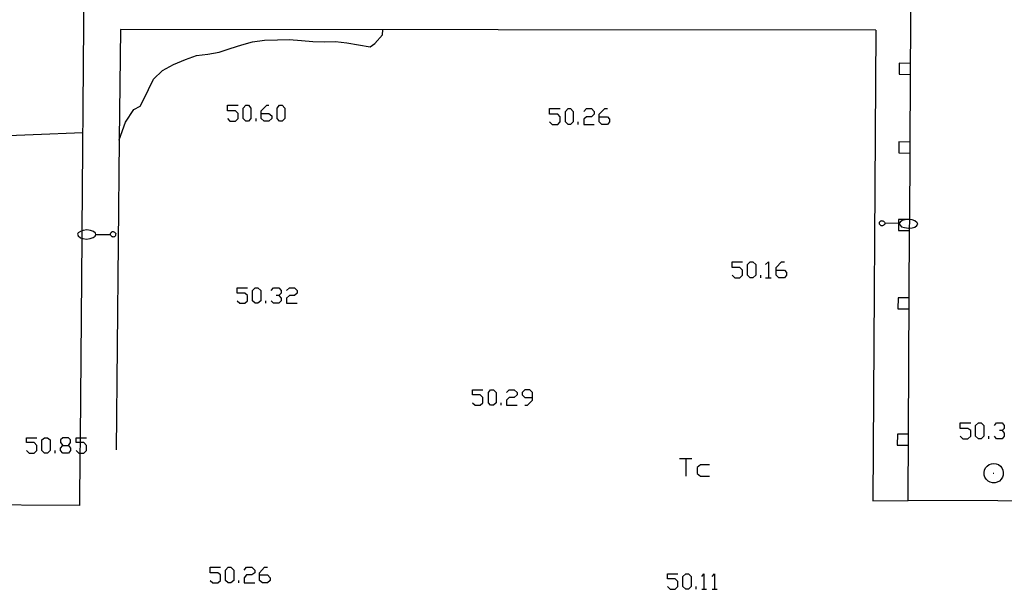
# Model space of a CAD drawing. Units: inches. Extents: x 674403 to 678122, y 4175303 to 4177692.
# Drawn here: x 676495 to 676583, y 4175393 to 4175444 of the extents above; entities that cross this region are included whole.
import ezdxf

# ---------------------------------------------------------------- set-up
doc = ezdxf.new("R2010")
doc.units = ezdxf.units.IN
doc.header["$MEASUREMENT"] = 0
doc.layers.add('Cartografia', color=7, linetype='Continuous')

# ---------------------------------------------------------------- blocks, each defined once
blk = doc.blocks.new('11')
at = {"layer": 'Cartografia', "color": 7, "linetype": 'Continuous'}
for points in [[(676499.34, 4175406.023), (676499.833, 4175406.023), (676500.03, 4175406.27), (676500.03, 4175406.516), (676499.833, 4175406.713), (676499.34, 4175406.713), (676499.143, 4175406.516), (676499.143, 4175406.27), (676499.34, 4175406.023)], [(676499.34, 4175405.333), (676499.143, 4175405.58), (676499.143, 4175405.777), (676499.34, 4175406.023)]]:
    blk.add_lwpolyline(points, dxfattribs=at)
blk = doc.blocks.new('15')
at = {"layer": 'Cartografia', "color": 7, "linetype": 'Continuous'}
for points in [[(676516.93, 4175394.445), (676516.93, 4175394.642), (676517.373, 4175395.134), (676517.619, 4175395.134)], [(676516.93, 4175394.445), (676517.619, 4175394.445), (676517.866, 4175394.198), (676517.866, 4175393.952), (676517.619, 4175393.755), (676517.176, 4175393.755), (676516.93, 4175393.952), (676516.93, 4175394.445)]]:
    blk.add_lwpolyline(points, dxfattribs=at)
blk = doc.blocks.new('16')
at = {"layer": 'Cartografia', "color": 7, "linetype": 'Continuous'}
for points in [[(676541.318, 4175410.309), (676541.318, 4175410.753), (676541.072, 4175410.999), (676540.629, 4175410.999), (676540.382, 4175410.753), (676540.382, 4175410.556), (676540.629, 4175410.309), (676541.318, 4175410.309)], [(676540.629, 4175409.62), (676540.875, 4175409.62), (676541.318, 4175410.063), (676541.318, 4175410.309)]]:
    blk.add_lwpolyline(points, dxfattribs=at)
blk = doc.blocks.new('54')
at = {"layer": 'Cartografia', "color": 7, "linetype": 'Continuous'}
for points in [[(676517.078, 4175435.684), (676517.078, 4175435.93), (676517.57, 4175436.423), (676517.767, 4175436.423)], [(676517.078, 4175435.684), (676517.767, 4175435.684), (676518.014, 4175435.486), (676518.014, 4175435.24), (676517.767, 4175434.994), (676517.324, 4175434.994), (676517.078, 4175435.24), (676517.078, 4175435.684)]]:
    blk.add_lwpolyline(points, dxfattribs=at)
blk = doc.blocks.new('55')
at = {"layer": 'Cartografia', "color": 7, "linetype": 'Continuous'}
for points in [[(676547.28, 4175435.388), (676547.28, 4175435.634), (676547.773, 4175436.127), (676548.019, 4175436.127)], [(676547.28, 4175435.388), (676548.019, 4175435.388), (676548.216, 4175435.191), (676548.216, 4175434.944), (676548.019, 4175434.698), (676547.526, 4175434.698), (676547.28, 4175434.944), (676547.28, 4175435.388)]]:
    blk.add_lwpolyline(points, dxfattribs=at)
blk = doc.blocks.new('56')
at = {"layer": 'Cartografia', "color": 7, "linetype": 'Continuous'}
for points in [[(676563.096, 4175421.691), (676563.096, 4175421.937), (676563.588, 4175422.43), (676563.835, 4175422.43)], [(676563.096, 4175421.691), (676563.835, 4175421.691), (676564.032, 4175421.493), (676564.032, 4175421.247), (676563.835, 4175421.001), (676563.342, 4175421.001), (676563.096, 4175421.247), (676563.096, 4175421.691)]]:
    blk.add_lwpolyline(points, dxfattribs=at)

msp = doc.modelspace()

# ---------------------------------------------------------------- linework, layer by layer
at = {"layer": 'Cartografia', "color": 7, "linetype": 'Continuous'}
for points in [[(676500.856, 4175400.66), (676500.896, 4175405.333), (676500.904, 4175406.27), (676500.908, 4175406.713), (676501.062, 4175424.542), (676501.067, 4175425.203), (676501.226, 4175443.61), (676501.325, 4175457.792), (676501.33, 4175458.478), (676501.571, 4175493.192), (676501.576, 4175493.924), (676501.716, 4175514.109)], [(676606.936, 4175400.989), (676574.906, 4175401.099), (676575.032, 4175425.443), (676575.035, 4175426.106), (676575.035, 4175426.199), (676575.035, 4175426.215), (676575.067, 4175432.219), (676575.071, 4175433.139), (676575.186, 4175455.349), (676575.21, 4175460.107), (676575.214, 4175460.863), (676575.256, 4175469.126), (676575.261, 4175470.069), (676575.29, 4175475.716), (676575.293, 4175476.299), (676575.32, 4175481.561), (676575.323, 4175482.159), (676575.367, 4175490.809), (676575.371, 4175491.606), (676575.428, 4175502.609), (676575.432, 4175503.449), (676575.468, 4175510.459)], [(676572.006, 4175443.129), (676504.486, 4175443.209), (676504.386, 4175433.348), (676504.106, 4175405.64)], [(676504.376, 4175433.32), (676504.386, 4175433.348), (676504.946, 4175434.92), (676505.676, 4175436.06), (676506.266, 4175436.36), (676506.546, 4175436.9), (676507.006, 4175437.829), (676507.456, 4175438.77), (676508.246, 4175439.529), (676509.216, 4175440.059), (676510.296, 4175440.529), (676511.286, 4175440.869), (676512.296, 4175440.979), (676513.316, 4175441.159), (676514.286, 4175441.489), (676515.346, 4175441.819), (676516.306, 4175442.109), (676517.356, 4175442.259), (676518.526, 4175442.279), (676519.576, 4175442.309), (676520.686, 4175442.229), (676521.696, 4175442.139), (676522.726, 4175442.099), (676523.726, 4175442.139), (676524.736, 4175442.009), (676525.776, 4175441.829), (676526.796, 4175441.659), (676527.216, 4175441.959), (676527.906, 4175442.719), (676527.936, 4175443.179)], [(676572.006, 4175443.129), (676571.736, 4175401.069), (676574.906, 4175401.099)], [(676575.096, 4175439.189), (676575.106, 4175440.169), (676574.106, 4175440.179), (676574.096, 4175439.199), (676575.096, 4175439.189)], [(676514.072, 4175435.24), (676514.269, 4175434.994), (676514.762, 4175434.994), (676515.008, 4175435.24), (676515.008, 4175435.684), (676514.762, 4175435.93), (676514.072, 4175435.93), (676514.072, 4175436.423), (676515.008, 4175436.423)], [(676515.698, 4175434.994), (676515.452, 4175435.24), (676515.452, 4175436.176), (676515.698, 4175436.423), (676515.944, 4175436.423), (676516.142, 4175436.176), (676516.141, 4175435.24), (676515.944, 4175434.994), (676515.698, 4175434.994)], [(676518.704, 4175434.994), (676518.506, 4175435.24), (676518.506, 4175436.176), (676518.704, 4175436.423), (676518.95, 4175436.423), (676519.196, 4175436.176), (676519.196, 4175435.24), (676518.95, 4175434.994), (676518.704, 4175434.994)], [(676542.846, 4175434.944), (676543.092, 4175434.698), (676543.585, 4175434.698), (676543.782, 4175434.944), (676543.782, 4175435.388), (676543.585, 4175435.634), (676542.846, 4175435.634), (676542.846, 4175436.127), (676543.782, 4175436.127)], [(676544.521, 4175434.698), (676544.275, 4175434.944), (676544.275, 4175435.88), (676544.521, 4175436.127), (676544.718, 4175436.127), (676544.964, 4175435.88), (676544.964, 4175434.944), (676544.718, 4175434.698), (676544.521, 4175434.698)], [(676545.901, 4175435.88), (676546.147, 4175436.127), (676546.59, 4175436.127), (676546.837, 4175435.88), (676546.837, 4175435.634), (676546.59, 4175435.388), (676546.147, 4175435.388), (676545.901, 4175435.191), (676545.901, 4175434.698), (676546.837, 4175434.698)], [(676516.634, 4175434.994), (676516.634, 4175435.24)], [(676545.408, 4175434.698), (676545.408, 4175434.944)], [(676492.206, 4175433.62), (676501.136, 4175433.98)], [(676575.067, 4175432.219), (676575.076, 4175433.139), (676575.071, 4175433.139), (676574.076, 4175433.149), (676574.066, 4175432.169), (676575.066, 4175432.159), (676575.067, 4175432.219)], [(676572.346, 4175425.979), (676572.386, 4175426.039)], [(676572.386, 4175426.039), (676572.446, 4175426.099)], [(676572.446, 4175426.099), (676572.506, 4175426.089)], [(676572.506, 4175426.089), (676572.566, 4175426.119)], [(676572.566, 4175426.119), (676572.586, 4175426.109)], [(676572.586, 4175426.109), (676572.646, 4175426.109)], [(676572.646, 4175426.109), (676572.706, 4175426.069)], [(676572.706, 4175426.069), (676572.756, 4175426.009)], [(676574.032, 4175425.861), (676574.026, 4175425.229), (676575.026, 4175425.219), (676575.028, 4175425.443), (676575.035, 4175426.106), (676575.036, 4175426.199), (676575.035, 4175426.199), (676574.65, 4175426.203), (676574.036, 4175426.209), (676574.032, 4175425.861)], [(676574.366, 4175426.129), (676574.176, 4175425.989)], [(676574.606, 4175426.199), (676574.366, 4175426.129)], [(676574.946, 4175426.229), (676574.65, 4175426.203), (676574.606, 4175426.199)], [(676575.266, 4175426.179), (676575.035, 4175426.215), (676574.946, 4175426.229)], [(676575.506, 4175426.099), (676575.266, 4175426.179)], [(676575.706, 4175425.929), (676575.506, 4175426.099)], [(676500.906, 4175425.15), (676500.716, 4175425.01)], [(676501.146, 4175425.23), (676501.067, 4175425.203), (676500.906, 4175425.15)], [(676501.476, 4175425.28), (676501.146, 4175425.23)], [(676501.806, 4175425.23), (676501.476, 4175425.28)], [(676502.076, 4175425.15), (676501.806, 4175425.23)], [(676502.246, 4175425), (676502.076, 4175425.15)], [(676572.336, 4175425.809), (676572.346, 4175425.919)], [(676572.446, 4175425.679), (676572.336, 4175425.809)], [(676572.346, 4175425.919), (676572.346, 4175425.979)], [(676572.496, 4175425.649), (676572.446, 4175425.679)], [(676572.556, 4175425.649), (676572.496, 4175425.649)], [(676572.606, 4175425.639), (676572.556, 4175425.649)], [(676572.676, 4175425.669), (676572.606, 4175425.639)], [(676572.706, 4175425.719), (676572.676, 4175425.669)], [(676572.766, 4175425.749), (676572.706, 4175425.719)], [(676572.756, 4175426.009), (676572.786, 4175425.979)], [(676572.806, 4175425.809), (676572.766, 4175425.749)], [(676572.786, 4175425.979), (676572.816, 4175425.919)], [(676574.106, 4175425.859), (676574.032, 4175425.861), (676572.814, 4175425.898), (676572.786, 4175425.899)], [(676572.816, 4175425.919), (676572.814, 4175425.898), (676572.806, 4175425.809)], [(676574.176, 4175425.989), (676574.106, 4175425.859)], [(676574.106, 4175425.859), (676574.156, 4175425.729)], [(676574.156, 4175425.729), (676574.316, 4175425.569)], [(676574.316, 4175425.569), (676574.586, 4175425.489)], [(676574.586, 4175425.489), (676574.916, 4175425.429)], [(676574.916, 4175425.429), (676575.028, 4175425.443), (676575.032, 4175425.443), (676575.246, 4175425.469)], [(676575.246, 4175425.469), (676575.496, 4175425.539)], [(676575.496, 4175425.539), (676575.686, 4175425.669)], [(676575.686, 4175425.669), (676575.756, 4175425.789)], [(676575.756, 4175425.789), (676575.706, 4175425.929)], [(676500.716, 4175425.01), (676500.646, 4175424.9)], [(676500.646, 4175424.9), (676500.696, 4175424.75)], [(676500.696, 4175424.75), (676500.906, 4175424.59)], [(676500.906, 4175424.59), (676501.062, 4175424.542), (676501.136, 4175424.52)], [(676501.136, 4175424.52), (676501.466, 4175424.47)], [(676501.466, 4175424.47), (676501.796, 4175424.52)], [(676501.796, 4175424.52), (676502.046, 4175424.6)], [(676502.046, 4175424.6), (676502.236, 4175424.74)], [(676502.236, 4175424.74), (676502.296, 4175424.87)], [(676502.296, 4175424.87), (676502.246, 4175425)], [(676502.296, 4175424.87), (676503.588, 4175424.87), (676503.616, 4175424.87)], [(676503.586, 4175424.85), (676503.588, 4175424.87), (676503.596, 4175424.96)], [(676503.616, 4175424.79), (676503.586, 4175424.85)], [(676503.596, 4175424.96), (676503.626, 4175425.02)], [(676503.646, 4175424.75), (676503.616, 4175424.79)], [(676503.626, 4175425.02), (676503.686, 4175425.04)], [(676503.706, 4175424.69), (676503.646, 4175424.75)], [(676503.686, 4175425.04), (676503.726, 4175425.1)], [(676503.756, 4175424.66), (676503.706, 4175424.69)], [(676503.726, 4175425.1), (676503.786, 4175425.13)], [(676503.816, 4175424.66), (676503.756, 4175424.66)], [(676503.786, 4175425.13), (676503.836, 4175425.13)], [(676503.836, 4175424.65), (676503.816, 4175424.66)], [(676503.836, 4175425.13), (676503.896, 4175425.12)], [(676503.906, 4175424.68), (676503.836, 4175424.65)], [(676503.896, 4175425.12), (676503.956, 4175425.09)], [(676503.966, 4175424.68), (676503.906, 4175424.68)], [(676503.956, 4175425.09), (676504.066, 4175424.96)], [(676504.026, 4175424.74), (676503.966, 4175424.68)], [(676504.056, 4175424.79), (676504.026, 4175424.74)], [(676504.066, 4175424.96), (676504.056, 4175424.85)], [(676504.056, 4175424.85), (676504.056, 4175424.79)], [(676559.154, 4175421.247), (676559.4, 4175421.001), (676559.844, 4175421.001), (676560.09, 4175421.247), (676560.09, 4175421.691), (676559.844, 4175421.937), (676559.154, 4175421.937), (676559.154, 4175422.43), (676560.09, 4175422.43)], [(676560.78, 4175421.001), (676560.534, 4175421.247), (676560.534, 4175422.183), (676560.78, 4175422.43), (676561.026, 4175422.43), (676561.273, 4175422.183), (676561.273, 4175421.247), (676561.026, 4175421.001), (676560.78, 4175421.001)], [(676562.16, 4175422.183), (676562.406, 4175422.43), (676562.406, 4175421.001)], [(676561.716, 4175421.001), (676561.716, 4175421.247)], [(676562.16, 4175421.001), (676562.406, 4175421.001), (676562.652, 4175421.001)], [(676514.91, 4175418.932), (676515.156, 4175418.735), (676515.599, 4175418.735), (676515.846, 4175418.932), (676515.846, 4175419.425), (676515.599, 4175419.622), (676514.91, 4175419.622), (676514.91, 4175420.114), (676515.846, 4175420.114)], [(676516.536, 4175418.735), (676516.289, 4175418.932), (676516.289, 4175419.868), (676516.536, 4175420.114), (676516.782, 4175420.114), (676517.028, 4175419.868), (676517.028, 4175418.932), (676516.782, 4175418.735), (676516.536, 4175418.735)], [(676517.964, 4175419.868), (676518.161, 4175420.114), (676518.654, 4175420.114), (676518.851, 4175419.868), (676518.851, 4175419.622), (676518.654, 4175419.425), (676518.408, 4175419.425)], [(676519.344, 4175419.868), (676519.59, 4175420.114), (676520.034, 4175420.114), (676520.28, 4175419.868), (676520.28, 4175419.622), (676520.034, 4175419.425), (676519.59, 4175419.425), (676519.344, 4175419.178), (676519.344, 4175418.735), (676520.28, 4175418.735)], [(676518.654, 4175419.425), (676518.851, 4175419.178), (676518.851, 4175418.932), (676518.654, 4175418.735), (676518.161, 4175418.735), (676517.964, 4175418.932)], [(676574.986, 4175418.229), (676574.996, 4175419.209), (676573.996, 4175419.219), (676573.986, 4175418.239), (676574.986, 4175418.229)], [(676517.472, 4175418.735), (676517.472, 4175418.932)], [(676535.948, 4175409.817), (676536.194, 4175409.62), (676536.638, 4175409.62), (676536.884, 4175409.817), (676536.884, 4175410.309), (676536.638, 4175410.556), (676535.948, 4175410.556), (676535.948, 4175410.999), (676536.884, 4175410.999)], [(676537.574, 4175409.62), (676537.377, 4175409.817), (676537.377, 4175410.753), (676537.574, 4175410.999), (676537.82, 4175410.999), (676538.066, 4175410.753), (676538.066, 4175409.817), (676537.82, 4175409.62), (676537.574, 4175409.62)], [(676539.003, 4175410.753), (676539.249, 4175410.999), (676539.692, 4175410.999), (676539.939, 4175410.753), (676539.939, 4175410.556), (676539.692, 4175410.309), (676539.249, 4175410.309), (676539.003, 4175410.063), (676539.003, 4175409.62), (676539.939, 4175409.62)], [(676538.51, 4175409.62), (676538.51, 4175409.817)], [(676579.552, 4175406.86), (676579.798, 4175406.614), (676580.242, 4175406.614), (676580.488, 4175406.86), (676580.488, 4175407.353), (676580.242, 4175407.55), (676579.552, 4175407.55), (676579.552, 4175408.043), (676580.488, 4175408.043)], [(676581.178, 4175406.614), (676580.931, 4175406.86), (676580.931, 4175407.796), (676581.178, 4175408.043), (676581.424, 4175408.043), (676581.67, 4175407.796), (676581.67, 4175406.86), (676581.424, 4175406.614), (676581.178, 4175406.614)], [(676582.606, 4175407.796), (676582.804, 4175408.043), (676583.296, 4175408.043), (676583.493, 4175407.796), (676583.493, 4175407.55), (676583.296, 4175407.353), (676583.05, 4175407.353)], [(676496.089, 4175405.58), (676496.335, 4175405.334), (676496.778, 4175405.334), (676497.025, 4175405.58), (676497.025, 4175406.023), (676496.778, 4175406.27), (676496.089, 4175406.27), (676496.089, 4175406.713), (676497.025, 4175406.713)], [(676497.714, 4175405.334), (676497.468, 4175405.58), (676497.468, 4175406.516), (676497.714, 4175406.713), (676497.961, 4175406.713), (676498.207, 4175406.516), (676498.207, 4175405.58), (676497.961, 4175405.334), (676497.714, 4175405.334)], [(676500.523, 4175405.58), (676500.769, 4175405.333), (676500.896, 4175405.333), (676501.213, 4175405.333), (676501.459, 4175405.58), (676501.459, 4175406.023), (676501.213, 4175406.27), (676500.904, 4175406.27), (676500.523, 4175406.27), (676500.523, 4175406.713), (676500.908, 4175406.713), (676501.459, 4175406.713)], [(676574.926, 4175406.039), (676574.936, 4175407.019), (676573.936, 4175407.029), (676573.926, 4175406.049), (676574.926, 4175406.039)], [(676582.114, 4175406.614), (676582.114, 4175406.86)], [(676583.296, 4175407.353), (676583.493, 4175407.107), (676583.493, 4175406.86), (676583.296, 4175406.614), (676582.804, 4175406.614), (676582.606, 4175406.86)], [(676499.833, 4175406.023), (676500.03, 4175405.777), (676500.03, 4175405.58), (676499.833, 4175405.333), (676499.34, 4175405.333)], [(676498.651, 4175405.333), (676498.651, 4175405.58)], [(676554.473, 4175404.84), (676555.015, 4175404.84), (676555.557, 4175404.84)], [(676555.015, 4175404.84), (676555.015, 4175403.264)], [(676557.134, 4175404.298), (676556.346, 4175404.298), (676556.05, 4175404.052), (676556.05, 4175403.51), (676556.346, 4175403.264), (676557.134, 4175403.264)], [(676581.826, 4175404.009), (676581.956, 4175404.179)], [(676581.956, 4175404.179), (676582.136, 4175404.309)], [(676582.136, 4175404.309), (676582.336, 4175404.379)], [(676582.336, 4175404.379), (676582.556, 4175404.419)], [(676582.556, 4175404.419), (676582.766, 4175404.379)], [(676582.766, 4175404.379), (676582.966, 4175404.309)], [(676582.966, 4175404.309), (676583.146, 4175404.179)], [(676583.146, 4175404.179), (676583.276, 4175404.009)], [(676581.696, 4175403.599), (676581.726, 4175403.819)], [(676581.706, 4175403.379), (676581.696, 4175403.599)], [(676581.766, 4175403.179), (676581.706, 4175403.379)], [(676581.726, 4175403.819), (676581.826, 4175404.009)], [(676581.886, 4175402.999), (676581.766, 4175403.179)], [(676582.486, 4175403.549), (676582.566, 4175403.549)], [(676583.336, 4175403.179), (676583.216, 4175402.999)], [(676583.276, 4175404.009), (676583.376, 4175403.819)], [(676583.396, 4175403.379), (676583.336, 4175403.179)], [(676583.376, 4175403.819), (676583.406, 4175403.599)], [(676583.406, 4175403.599), (676583.396, 4175403.379)], [(676582.036, 4175402.839), (676581.886, 4175402.999)], [(676582.236, 4175402.739), (676582.036, 4175402.839)], [(676582.436, 4175402.689), (676582.236, 4175402.739)], [(676582.666, 4175402.689), (676582.436, 4175402.689)], [(676582.866, 4175402.739), (676582.666, 4175402.689)], [(676583.066, 4175402.839), (676582.866, 4175402.739)], [(676583.216, 4175402.999), (676583.066, 4175402.839)], [(676500.856, 4175400.66), (676490.376, 4175400.7)], [(676512.495, 4175393.952), (676512.742, 4175393.755), (676513.185, 4175393.755), (676513.431, 4175393.952), (676513.431, 4175394.445), (676513.185, 4175394.642), (676512.495, 4175394.642), (676512.495, 4175395.135), (676513.431, 4175395.135)], [(676514.121, 4175393.755), (676513.875, 4175393.952), (676513.875, 4175394.888), (676514.121, 4175395.135), (676514.368, 4175395.135), (676514.614, 4175394.888), (676514.614, 4175393.952), (676514.368, 4175393.755), (676514.121, 4175393.755)], [(676515.55, 4175394.888), (676515.747, 4175395.135), (676516.24, 4175395.135), (676516.486, 4175394.888), (676516.486, 4175394.642), (676516.24, 4175394.445), (676515.747, 4175394.445), (676515.55, 4175394.198), (676515.55, 4175393.755), (676516.486, 4175393.755)], [(676553.389, 4175393.41), (676553.636, 4175393.163), (676554.079, 4175393.163), (676554.325, 4175393.41), (676554.325, 4175393.853), (676554.079, 4175394.1), (676553.389, 4175394.1), (676553.389, 4175394.543), (676554.325, 4175394.543)], [(676555.015, 4175393.163), (676554.769, 4175393.41), (676554.769, 4175394.297), (676555.015, 4175394.543), (676555.262, 4175394.543), (676555.508, 4175394.297), (676555.508, 4175393.41), (676555.262, 4175393.163), (676555.015, 4175393.163)], [(676556.444, 4175394.297), (676556.641, 4175394.543), (676556.641, 4175393.163)], [(676557.38, 4175394.297), (676557.577, 4175394.543), (676557.577, 4175393.163)], [(676515.057, 4175393.755), (676515.057, 4175393.952)], [(676555.951, 4175393.163), (676555.951, 4175393.41)], [(676556.444, 4175393.163), (676556.641, 4175393.163), (676556.888, 4175393.163)], [(676557.38, 4175393.163), (676557.577, 4175393.163), (676557.824, 4175393.163)]]:
    msp.add_lwpolyline(points, dxfattribs=at)

# ---------------------------------------------------------------- block references
at = {"layer": 'Cartografia'}
for name in ['54', '55', '56', '16', '11', '15']:
    msp.add_blockref(name, (0, 0), dxfattribs=at)

doc.saveas('drawing.dxf')
